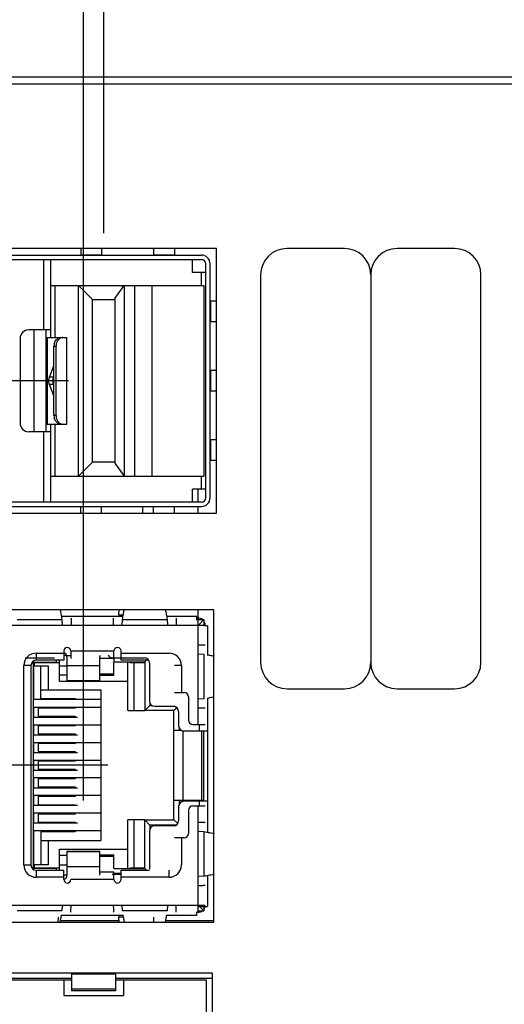
# Model space of a CAD drawing. Units: inches. Extents: x 0 to 34, y -355 to 22.
# Drawn here: x 13 to 14, y 11 to 14 of the extents above; entities that cross this region are included whole.
import ezdxf

# ---------------------------------------------------------------- set-up
doc = ezdxf.new("R2010")
doc.units = ezdxf.units.IN
doc.header["$LTSCALE"] = 1.87
doc.header["$MEASUREMENT"] = 0
doc.layers.get('0').update_dxf_attribs({"linetype": 'CONTINUOUS'})
for name, color, linetype in [('ECAD_11-102191-01', 7, 'CONTINUOUS'), ('ECAD_29-4886-02', 7, 'CONTINUOUS'), ('ECAD_29-6564-01', 7, 'CONTINUOUS'), ('ECAD_29-7096-02', 7, 'CONTINUOUS')]:
    doc.layers.add(name, color=color, linetype=linetype)
doc.dimstyles.new('DIMSTYLE_1', dxfattribs={"dimtxt": 0.15625, "dimasz": 0.1875, "dimexe": 0.15, "dimexo": 0.15, "dimgap": 0.039062, "dimtad": 0, "dimtih": 1, "dimtoh": 1, "dimdec": 3, "dimzin": 4, "dimdsep": 46, "dimtxsty": 'Standard', "dimblk": '_FILLED', "dimblk1": '_FILLED', "dimblk2": '_FILLED', "dimcen": 0.09, "dimadec": 3, "dimazin": 1, "dimtp": 0.001, "dimtm": 0.001, "dimtfac": 1, "dimtdec": 3, "dimtofl": 0, "dimtmove": 0, "dimatfit": 3, "dimldrblk": '_FILLED', "dimfxl": 1, "dimtolj": 1, "dimtzin": 4, "dimarcsym": 0})

# ---------------------------------------------------------------- blocks, each defined once
blk = doc.blocks.new('*D18')
at = {"color": 2, "linetype": 'Continuous', "transparency": 16777216}
blk.add_line((13.218, 11.7972), (13.218, 14.4423), dxfattribs=at)
at = {"color": 2, "linetype": 'Continuous', "transparency": 16777216, "insert": (13.1399, 14.5204), "char_height": 0.15625, "width": 0.78125, "attachment_point": 1, "rotation": 90, "line_spacing_factor": 0.9}
blk.add_mtext('1.197', dxfattribs=at)
blk = doc.blocks.new('_FILLED')
at = {"color": 0, "linetype": 'ByBlock'}
blk.add_solid([(0, 0), (-1, 0.167), (-1, -0.167)], dxfattribs=at)
blk = doc.blocks.new('*D20')
at = {"color": 2, "linetype": 'Continuous', "transparency": 16777216}
for p, q in [((13.5089, 14.109), (13.5089, 14.4423)), ((13.2641, 13.9171), (13.5089, 14.109)), ((13.2641, 13.0857), (13.2641, 13.9171))]:
    blk.add_line(p, q, dxfattribs=at)
at = {"color": 2, "linetype": 'Continuous', "transparency": 16777216, "insert": (13.4308, 14.5204), "char_height": 0.15625, "width": 0.78125, "attachment_point": 1, "rotation": 90, "line_spacing_factor": 0.9}
blk.add_mtext('1.243', dxfattribs=at)
blk = doc.blocks.new('*D21')
at = {"color": 2, "linetype": 'Continuous', "transparency": 16777216}
blk.add_line((14.4315, 11.8107), (14.4315, 14.4423), dxfattribs=at)
at = {"color": 2, "linetype": 'Continuous', "transparency": 16777216, "insert": (14.3534, 14.5204), "char_height": 0.15625, "width": 0.78125, "attachment_point": 1, "rotation": 90, "line_spacing_factor": 0.9}
blk.add_mtext('2.410', dxfattribs=at)
blk = doc.blocks.new('*D28')
at = {"color": 2, "linetype": 'Continuous', "transparency": 16777216}
blk.add_line((13.2734, 11.8776), (11.5337, 11.8776), dxfattribs=at)
at = {"color": 2, "linetype": 'Continuous', "transparency": 16777216, "insert": (11.4556, 11.9557), "char_height": 0.15625, "width": 0.78125, "attachment_point": 3, "line_spacing_factor": 0.9}
blk.add_mtext('3.437', dxfattribs=at)
blk = doc.blocks.new('*D29')
at = {"color": 2, "linetype": 'Continuous', "transparency": 16777216}
blk.add_line((13.1842, 12.7506), (11.5337, 12.7506), dxfattribs=at)
at = {"color": 2, "linetype": 'Continuous', "transparency": 16777216, "insert": (11.4556, 12.8288), "char_height": 0.15625, "width": 0.78125, "attachment_point": 3, "line_spacing_factor": 0.9}
blk.add_mtext('4.310', dxfattribs=at)

msp = doc.modelspace()

# ---------------------------------------------------------------- linework, layer by layer
at = {"color": 7, "linetype": 'Continuous'}
for p, q in [((14.8615, 13.4402), (12.1815, 13.4402)), ((12.1815, 13.4252), (14.8615, 13.4252)), ((13.5204, 13.0512), (12.4865, 13.0512)), ((13.212, 13.0512), (13.212, 13.0361)), ((13.2595, 13.0512), (13.2595, 13.0361)), ((13.3774, 13.0512), (13.3774, 13.0361)), ((13.4248, 13.0512), (13.4248, 13.0361)), ((13.5204, 12.4503), (13.5204, 13.0512)), ((13.8104, 13.0512), (13.6804, 13.0512)), ((14.0604, 13.0512), (13.9304, 13.0512)), ((12.5015, 13.0361), (13.4858, 13.0361)), ((12.5212, 13.0262), (13.4858, 13.0262)), ((13.1275, 13.0262), (13.1275, 12.8662)), ((13.1432, 13.0262), (13.1432, 12.8491)), ((13.212, 13.0371), (13.2595, 13.0371)), ((13.3774, 13.0371), (13.4248, 13.0371)), ((13.4661, 12.9967), (13.4661, 13.0262)), ((13.4956, 13.0164), (13.4956, 12.4849)), ((13.5054, 13.0164), (13.5054, 12.4849)), ((13.4956, 12.9967), (13.4661, 12.9967)), ((13.4858, 12.9672), (13.4858, 12.9967)), ((13.6204, 12.9912), (13.6204, 12.1112)), ((13.8704, 12.9912), (13.8704, 12.1112)), ((14.1204, 12.1112), (14.1204, 12.9912)), ((13.1432, 12.9672), (13.4917, 12.9672)), ((13.1531, 12.9672), (13.1531, 12.8491)), ((13.2072, 12.5341), (13.2072, 12.9672)), ((13.2072, 12.9672), (13.2387, 12.9357)), ((13.2895, 12.9375), (13.3106, 12.9672)), ((13.3106, 12.9672), (13.3106, 12.5341)), ((13.3342, 12.9672), (13.3342, 12.5341)), ((13.3736, 12.9672), (13.3736, 12.5341)), ((13.4917, 12.9672), (13.4917, 12.5341)), ((13.2387, 12.5656), (13.2387, 12.9357)), ((13.2387, 12.9357), (13.2895, 12.9357)), ((13.2895, 12.9375), (13.2895, 12.5638)), ((13.5204, 12.9318), (13.5054, 12.9318)), ((13.5064, 12.9318), (13.5064, 12.8844)), ((13.5204, 12.8844), (13.5054, 12.8844)), ((13.1432, 12.8662), (13.094, 12.8662)), ((13.1058, 12.8662), (13.1058, 12.6351)), ((13.1334, 12.6351), (13.1334, 12.8662)), ((13.0743, 12.8465), (13.0743, 12.6548)), ((13.1334, 12.8491), (13.1806, 12.8491)), ((13.1367, 12.6522), (13.1367, 12.8491)), ((13.1806, 12.6522), (13.1806, 12.8491)), ((13.1512, 12.6719), (13.1512, 12.8294)), ((13.1512, 12.8294), (13.1559, 12.8294)), ((13.1559, 12.6719), (13.1559, 12.8294)), ((13.1409, 12.7592), (13.1512, 12.7844)), ((13.5204, 12.7744), (13.5054, 12.7744)), ((13.5064, 12.7744), (13.5064, 12.7269)), ((13.1505, 12.7592), (13.1409, 12.7592)), ((13.1505, 12.7592), (13.1512, 12.7609)), ((13.1512, 12.7168), (13.1409, 12.7421)), ((13.1505, 12.7421), (13.1409, 12.7421)), ((13.1512, 12.7403), (13.1505, 12.7421)), ((13.5204, 12.7269), (13.5054, 12.7269)), ((13.1559, 12.6719), (13.1512, 12.6719)), ((13.1432, 12.6351), (13.094, 12.6351)), ((13.1275, 12.6351), (13.1275, 12.475)), ((13.1334, 12.6522), (13.1806, 12.6522)), ((13.1432, 12.6522), (13.1432, 12.475)), ((13.1531, 12.6522), (13.1531, 12.5341)), ((13.169, 12.6525), (13.1711, 12.6522)), ((13.5204, 12.6169), (13.5054, 12.6169)), ((13.5064, 12.6169), (13.5064, 12.5694)), ((13.5204, 12.5694), (13.5054, 12.5694)), ((13.2387, 12.5656), (13.2072, 12.5341)), ((13.2895, 12.5656), (13.2387, 12.5656)), ((13.2895, 12.5638), (13.3106, 12.5341)), ((13.1432, 12.5341), (13.4917, 12.5341)), ((13.4858, 12.5046), (13.4858, 12.5341)), ((13.4661, 12.475), (13.4661, 12.5046)), ((13.4956, 12.5046), (13.4661, 12.5046)), ((12.5015, 12.4652), (13.4858, 12.4652)), ((13.4858, 12.475), (12.5212, 12.475)), ((13.212, 12.4503), (13.212, 12.4652)), ((13.2595, 12.4642), (13.212, 12.4642)), ((13.2595, 12.4503), (13.2595, 12.4652)), ((13.3525, 12.4652), (13.3525, 12.4503)), ((13.3774, 12.4503), (13.3774, 12.4652)), ((13.4248, 12.4642), (13.3774, 12.4642)), ((13.4248, 12.4503), (13.4248, 12.4652)), ((12.4865, 12.4503), (13.5204, 12.4503)), ((13.5145, 12.2302), (12.4865, 12.2302)), ((13.5145, 11.5211), (13.5145, 12.2302)), ((13.4785, 12.2083), (13.4917, 12.2083)), ((13.4798, 12.1965), (13.4785, 12.1965)), ((13.4917, 12.2083), (13.4798, 12.1965)), ((13.4798, 12.1956), (13.4798, 12.1965)), ((13.4917, 12.2083), (13.4917, 12.1956)), ((13.1019, 12.1119), (13.157, 12.1119)), ((13.1058, 12.0264), (13.1058, 12.1111)), ((13.1214, 12.029), (13.1214, 12.1036)), ((13.157, 12.1119), (13.157, 12.1161)), ((13.2869, 12.1198), (13.2869, 12.1119)), ((13.3572, 12.1119), (13.2869, 12.1119)), ((13.3192, 12.0016), (13.3192, 12.1119)), ((13.3572, 12.1119), (13.3615, 12.1161)), ((13.3572, 12.1119), (13.3572, 12.0016)), ((13.1806, 12.0818), (13.1635, 12.0818)), ((13.1214, 12.0489), (13.2574, 12.0489)), ((13.2574, 12.0489), (13.2574, 11.7063)), ((13.6804, 12.0512), (13.8104, 12.0512)), ((13.9304, 12.0512), (14.0604, 12.0512)), ((13.1058, 12.03), (13.1045, 12.03)), ((13.1058, 11.9866), (13.1058, 12.0086)), ((13.1214, 12.029), (13.1997, 12.029)), ((13.1997, 12.029), (13.1997, 12.0264)), ((13.1997, 12.0086), (13.1997, 12.0073)), ((13.3572, 12.0016), (13.369, 12.0134)), ((13.369, 12.0187), (13.369, 12.0134)), ((13.369, 12.0134), (13.3734, 12.0134)), ((13.1045, 12.0063), (13.1058, 12.0063)), ((13.1058, 11.9898), (13.1045, 11.9898)), ((13.1157, 12.0073), (13.1157, 11.9888)), ((13.1997, 12.0073), (13.1157, 12.0073)), ((13.1157, 11.9888), (13.1997, 11.9888)), ((13.1997, 11.9888), (13.1997, 11.9866)), ((13.3192, 12.0016), (13.3325, 12.0016)), ((13.4234, 12.0016), (13.3572, 12.0016)), ((13.4234, 12.0016), (13.4302, 12.0085)), ((13.4234, 11.7536), (13.4234, 12.0016)), ((13.1045, 11.9662), (13.1058, 11.9662)), ((13.1058, 11.9466), (13.1058, 11.9686)), ((13.1157, 11.9672), (13.1157, 11.9487)), ((13.1997, 11.9672), (13.1157, 11.9672)), ((13.1997, 11.9686), (13.1997, 11.9672)), ((13.1058, 11.9497), (13.1045, 11.9497)), ((13.1157, 11.9487), (13.1997, 11.9487)), ((13.1997, 11.9487), (13.1997, 11.9466)), ((13.4234, 11.9575), (13.4395, 11.9575)), ((13.4352, 11.9627), (13.4352, 11.9575)), ((13.1045, 11.926), (13.1058, 11.926)), ((13.1058, 11.9066), (13.1058, 11.9286)), ((13.1157, 11.927), (13.1157, 11.9085)), ((13.1997, 11.927), (13.1157, 11.927)), ((13.1997, 11.9286), (13.1997, 11.927)), ((13.1058, 11.9095), (13.1045, 11.9095)), ((13.1157, 11.9085), (13.1997, 11.9085)), ((13.1997, 11.9085), (13.1997, 11.9066)), ((13.1045, 11.8859), (13.1058, 11.8859)), ((13.1058, 11.8666), (13.1058, 11.8886)), ((13.1157, 11.8869), (13.1157, 11.8684)), ((13.1997, 11.8869), (13.1157, 11.8869)), ((13.1997, 11.8886), (13.1997, 11.8869)), ((13.1058, 11.8693), (13.1045, 11.8693)), ((13.1157, 11.8684), (13.1997, 11.8684)), ((13.1997, 11.8684), (13.1997, 11.8666)), ((13.1045, 11.8457), (13.1058, 11.8457)), ((13.1058, 11.8266), (13.1058, 11.8486)), ((13.1157, 11.8467), (13.1157, 11.8282)), ((13.1997, 11.8467), (13.1157, 11.8467)), ((13.1997, 11.8486), (13.1997, 11.8467)), ((13.1058, 11.8292), (13.1045, 11.8292)), ((13.1058, 11.7866), (13.1058, 11.8086)), ((13.1157, 11.8282), (13.1997, 11.8282)), ((13.1997, 11.8282), (13.1997, 11.8266)), ((13.1997, 11.8086), (13.1997, 11.8065)), ((13.1045, 11.8056), (13.1058, 11.8056)), ((13.1058, 11.789), (13.1045, 11.789)), ((13.1157, 11.8065), (13.1157, 11.788)), ((13.1997, 11.8065), (13.1157, 11.8065)), ((13.1157, 11.788), (13.1997, 11.788)), ((13.1997, 11.788), (13.1997, 11.7866)), ((13.4917, 11.7977), (13.4234, 11.7977)), ((13.4352, 11.7977), (13.4352, 11.7885)), ((13.4798, 11.7957), (13.4798, 11.7977)), ((13.4917, 11.7977), (13.4917, 11.7957)), ((13.1045, 11.7654), (13.1058, 11.7654)), ((13.1058, 11.7466), (13.1058, 11.7686)), ((13.1157, 11.7664), (13.1157, 11.7479)), ((13.1997, 11.7664), (13.1157, 11.7664)), ((13.1997, 11.7686), (13.1997, 11.7664)), ((13.1058, 11.7489), (13.1045, 11.7489)), ((13.1157, 11.7479), (13.1997, 11.7479)), ((13.1997, 11.7479), (13.1997, 11.7466)), ((13.3192, 11.6434), (13.3192, 11.7536)), ((13.3325, 11.7536), (13.3192, 11.7536)), ((13.3572, 11.6434), (13.3572, 11.7536)), ((13.369, 11.7418), (13.3572, 11.7536)), ((13.3572, 11.7536), (13.4234, 11.7536)), ((13.369, 11.7418), (13.369, 11.7326)), ((13.4288, 11.7418), (13.369, 11.7418)), ((13.4321, 11.7449), (13.4234, 11.7536)), ((13.1045, 11.7252), (13.1058, 11.7252)), ((13.1058, 11.6441), (13.1058, 11.7288)), ((13.1214, 11.7262), (13.1214, 11.6516)), ((13.1997, 11.7262), (13.1214, 11.7262)), ((13.1997, 11.7288), (13.1997, 11.7262)), ((13.1214, 11.7063), (13.2574, 11.7063)), ((13.1635, 11.6735), (13.1806, 11.6735)), ((13.157, 11.6434), (13.1019, 11.6434)), ((13.157, 11.6391), (13.157, 11.6434)), ((13.2869, 11.6434), (13.3572, 11.6434)), ((13.3035, 11.6315), (13.2875, 11.6315)), ((13.3572, 11.6434), (13.3615, 11.6391)), ((13.4785, 11.5469), (13.4917, 11.5469)), ((13.4917, 11.5469), (13.4817, 11.5568)), ((13.4917, 11.5569), (13.4917, 11.5469)), ((12.4865, 11.5211), (13.5145, 11.5211)), ((13.5115, 11.4052), (12.4865, 11.4052)), ((13.5115, 9.0252), (13.5115, 11.4052))]:
    msp.add_line(p, q, dxfattribs=at)
at = {"color": 6, "linetype": 'Continuous'}
for p, q in [((13.3079, 12.2152), (13.1681, 12.2152)), ((13.2987, 12.2189), (13.2993, 12.2302)), ((13.2987, 12.2189), (13.2987, 12.2154)), ((13.3084, 12.2183), (13.2987, 12.2183)), ((13.4759, 12.2152), (13.4071, 12.2152)), ((13.4759, 12.2073), (13.4759, 12.2152)), ((13.4995, 12.1943), (13.4922, 12.1943)), ((13.4995, 12.1943), (13.4995, 12.1284)), ((13.0861, 12.1217), (13.1528, 12.1217)), ((13.1801, 12.1269), (13.1895, 12.1269)), ((13.1806, 12.1237), (13.1806, 12.0695)), ((13.2554, 12.0695), (13.2554, 12.1237)), ((13.2833, 12.1217), (13.3562, 12.1217)), ((13.1806, 12.1041), (13.2554, 12.1041)), ((13.368, 12.1099), (13.368, 12.0233)), ((13.1806, 12.0703), (13.2554, 12.0703)), ((13.2554, 12.0695), (13.1806, 12.0695)), ((13.3798, 12.0115), (13.4224, 12.0115)), ((13.4995, 12.0298), (13.4995, 11.7254)), ((13.4342, 11.9997), (13.4342, 11.9674)), ((13.4818, 11.9556), (13.4818, 11.9701)), ((13.446, 11.9556), (13.4995, 11.9556)), ((13.4917, 11.7977), (13.4917, 11.9556)), ((13.4995, 11.7957), (13.446, 11.7957)), ((13.4818, 11.7851), (13.4818, 11.7957)), ((13.4342, 11.7839), (13.4342, 11.7516)), ((13.368, 11.728), (13.368, 11.6414)), ((13.4224, 11.7398), (13.3798, 11.7398)), ((13.1806, 11.6817), (13.1806, 11.6276)), ((13.2554, 11.6817), (13.1806, 11.6817)), ((13.2554, 11.6809), (13.1806, 11.6809)), ((13.2554, 11.6276), (13.2554, 11.6817)), ((13.2554, 11.6472), (13.1806, 11.6472)), ((13.3035, 11.6296), (13.2833, 11.6296)), ((13.4995, 11.6268), (13.4995, 11.5569)), ((13.4759, 11.5361), (13.4759, 11.5442)), ((13.4785, 11.5569), (13.4995, 11.5569)), ((13.4818, 11.5569), (13.4818, 11.5596)), ((13.161, 11.5324), (13.1604, 11.5211)), ((13.3086, 11.5361), (13.1675, 11.5361)), ((13.2987, 11.5359), (13.2987, 11.5324)), ((13.2987, 11.533), (13.3091, 11.533)), ((13.2993, 11.5211), (13.2987, 11.5324)), ((13.3775, 11.5324), (13.377, 11.5211)), ((13.4759, 11.5361), (13.4065, 11.5361))]:
    msp.add_line(p, q, dxfattribs=at)
at = {"color": 7, "linetype": 'Continuous'}
for centre, radius, start, end in [((13.6804, 12.9912), 0.06, 90, 180), ((13.8104, 12.9912), 0.06, 0, 90), ((13.9304, 12.9912), 0.06, 90, 180), ((14.0604, 12.9912), 0.06, 0, 90), ((13.4858, 13.0164), 0.0197, 0, 90), ((13.4858, 13.0164), 0.00984, 0, 90), ((13.094, 12.8465), 0.0197, 90, 180), ((13.1738, 12.8294), 0.0226, 164.1436, 179.9436), ((13.1738, 12.6719), 0.0226, 180.0564, 195.8564), ((13.094, 12.6548), 0.0197, 180, 270), ((13.4858, 12.4849), 0.0197, 270, 360), ((13.4858, 12.4849), 0.00984, 270, 360), ((13.6804, 12.1112), 0.06, 180, 270), ((13.8104, 12.1112), 0.06, 270, 360), ((13.9304, 12.1112), 0.06, 180, 270), ((14.0604, 12.1112), 0.06, 270, 360)]:
    msp.add_arc(centre, radius, start, end, dxfattribs=at)
at = {"color": 6, "linetype": 'Continuous'}
for centre, radius, start, end in [((13.1708, 12.1237), 0.00984, 0, 73.9869), ((13.2653, 12.1237), 0.00984, 160.7464, 180), ((13.2833, 12.1315), 0.00984, 203.5782, 270), ((13.3562, 12.1099), 0.0118, 0, 90), ((13.3798, 12.0233), 0.0118, 180, 270), ((13.4224, 11.9997), 0.0118, 0, 90), ((13.446, 11.9674), 0.0118, 180, 270), ((13.446, 11.7839), 0.0118, 90, 180), ((13.4224, 11.7516), 0.0118, 270, 360), ((13.3798, 11.728), 0.0118, 90, 180), ((13.1708, 11.6276), 0.00984, 285.9995, 360)]:
    msp.add_arc(centre, radius, start, end, dxfattribs=at)
at = {"color": 7, "linetype": 'Continuous'}
msp.add_ellipse((13.0901, 12.1097), major_axis=(0.0157, 0), ratio=0.047414, start_param=-0.406867, end_param=0, dxfattribs=at)
for points, knots in [([(13.152, 12.8355), (13.1531, 12.8393), (13.1566, 12.8454), (13.163, 12.8491), (13.1658, 12.8491)], [0, 0, 0, 0, 0.583884, 1, 1, 1, 1]), ([(13.1607, 12.8432), (13.1592, 12.8414), (13.1567, 12.8369), (13.1559, 12.8319), (13.1559, 12.8294)], [0, 0, 0, 0, 0.489225, 1, 1, 1, 1]), ([(13.1647, 12.8469), (13.1643, 12.8466), (13.1629, 12.8456), (13.1616, 12.8443), (13.1607, 12.8432)], [0, 0, 0, 0, 0.238311, 1, 1, 1, 1]), ([(13.1711, 12.8491), (13.1706, 12.8491), (13.1683, 12.8489), (13.1662, 12.8479), (13.1647, 12.8469)], [0, 0, 0, 0, 0.223265, 1, 1, 1, 1]), ([(13.1409, 12.7421), (13.1404, 12.7432), (13.1399, 12.7461), (13.1396, 12.7506), (13.1399, 12.7552), (13.1404, 12.758), (13.1409, 12.7592)], [0, 0, 0, 0, 0.214426, 0.5, 0.785574, 1, 1, 1, 1]), ([(13.1493, 12.7506), (13.1493, 12.7523), (13.1495, 12.7552), (13.15, 12.758), (13.1505, 12.7592)], [0, 0, 0, 0, 0.571149, 1, 1, 1, 1]), ([(13.1505, 12.7421), (13.15, 12.7432), (13.1495, 12.7461), (13.1493, 12.749), (13.1493, 12.7506)], [0, 0, 0, 0, 0.428852, 1, 1, 1, 1]), ([(13.1658, 12.6522), (13.163, 12.6522), (13.1566, 12.6559), (13.1531, 12.662), (13.152, 12.6658)], [0, 0, 0, 0, 0.416116, 1, 1, 1, 1]), ([(13.1559, 12.6719), (13.1559, 12.6694), (13.1567, 12.6643), (13.1592, 12.6599), (13.1607, 12.658)], [0, 0, 0, 0, 0.510775, 1, 1, 1, 1]), ([(13.1607, 12.658), (13.1613, 12.6573), (13.1636, 12.6549), (13.1667, 12.653), (13.169, 12.6525)], [0, 0, 0, 0, 0.280248, 1, 1, 1, 1])]:
    msp.add_open_spline(points, degree=3, knots=knots, dxfattribs=at)
at = {"layer": 'ECAD_11-102191-01', "color": 7, "linetype": 'Continuous'}
for p, q in [((13.4785, 12.475), (13.4785, 12.5046)), ((13.4785, 12.4503), (13.4785, 12.4652)), ((13.4785, 12.2116), (13.4785, 12.2302))]:
    msp.add_line(p, q, dxfattribs=at)
at = {"layer": 'ECAD_29-4886-02', "color": 7, "linetype": 'Continuous'}
for p, q in [((13.212, 13.0512), (13.212, 13.0361)), ((13.2595, 13.0512), (13.2595, 13.0361)), ((13.3774, 13.0512), (13.3774, 13.0361)), ((13.4248, 13.0512), (13.4248, 13.0361)), ((12.5015, 13.0361), (13.4858, 13.0361)), ((12.5212, 13.0262), (13.4858, 13.0262)), ((13.1275, 13.0262), (13.1275, 12.8662)), ((13.1432, 13.0262), (13.1432, 12.8491)), ((13.212, 13.0371), (13.2595, 13.0371)), ((13.3774, 13.0371), (13.4248, 13.0371)), ((13.4661, 12.9967), (13.4661, 13.0262)), ((13.4956, 13.0164), (13.4956, 12.4849)), ((13.5054, 13.0164), (13.5054, 12.4849)), ((13.4956, 12.9967), (13.4661, 12.9967)), ((13.4858, 12.9672), (13.4858, 12.9967)), ((13.1432, 12.9672), (13.4917, 12.9672)), ((13.1531, 12.9672), (13.1531, 12.8491)), ((13.2072, 12.5341), (13.2072, 12.9672)), ((13.2072, 12.9672), (13.2387, 12.9357)), ((13.2895, 12.9375), (13.3106, 12.9672)), ((13.3106, 12.9672), (13.3106, 12.5341)), ((13.3342, 12.9672), (13.3342, 12.5341)), ((13.3736, 12.9672), (13.3736, 12.5341)), ((13.4917, 12.9672), (13.4917, 12.5341)), ((13.2387, 12.5656), (13.2387, 12.9357)), ((13.2387, 12.9357), (13.2895, 12.9357)), ((13.2895, 12.9375), (13.2895, 12.5638)), ((13.5204, 12.9318), (13.5054, 12.9318)), ((13.5064, 12.9318), (13.5064, 12.8844)), ((13.5204, 12.8844), (13.5054, 12.8844)), ((13.1432, 12.8662), (13.094, 12.8662)), ((13.1058, 12.8662), (13.1058, 12.6351)), ((13.1334, 12.6351), (13.1334, 12.8662)), ((13.0743, 12.8465), (13.0743, 12.6548)), ((13.1334, 12.8491), (13.1806, 12.8491)), ((13.1367, 12.6522), (13.1367, 12.8491)), ((13.1806, 12.6522), (13.1806, 12.8491)), ((13.1512, 12.6719), (13.1512, 12.8294)), ((13.1512, 12.8294), (13.1559, 12.8294)), ((13.1559, 12.6719), (13.1559, 12.8294)), ((13.1409, 12.7592), (13.1512, 12.7844)), ((13.5204, 12.7744), (13.5054, 12.7744)), ((13.5064, 12.7744), (13.5064, 12.7269)), ((13.1505, 12.7592), (13.1409, 12.7592)), ((13.1505, 12.7592), (13.1512, 12.7609)), ((13.1512, 12.7168), (13.1409, 12.7421)), ((13.1505, 12.7421), (13.1409, 12.7421)), ((13.1512, 12.7403), (13.1505, 12.7421)), ((13.5204, 12.7269), (13.5054, 12.7269)), ((13.1559, 12.6719), (13.1512, 12.6719)), ((13.1432, 12.6351), (13.094, 12.6351)), ((13.1275, 12.6351), (13.1275, 12.475)), ((13.1334, 12.6522), (13.1806, 12.6522)), ((13.1432, 12.6522), (13.1432, 12.475)), ((13.1531, 12.6522), (13.1531, 12.5341)), ((13.169, 12.6525), (13.1711, 12.6522)), ((13.5204, 12.6169), (13.5054, 12.6169)), ((13.5064, 12.6169), (13.5064, 12.5694)), ((13.5204, 12.5694), (13.5054, 12.5694)), ((13.2387, 12.5656), (13.2072, 12.5341)), ((13.2895, 12.5656), (13.2387, 12.5656)), ((13.2895, 12.5638), (13.3106, 12.5341)), ((13.1432, 12.5341), (13.4917, 12.5341)), ((13.4858, 12.5046), (13.4858, 12.5341)), ((13.4661, 12.475), (13.4661, 12.5046)), ((13.4956, 12.5046), (13.4661, 12.5046)), ((12.5015, 12.4652), (13.4858, 12.4652)), ((13.4858, 12.475), (12.5212, 12.475)), ((13.212, 12.4503), (13.212, 12.4652)), ((13.2595, 12.4642), (13.212, 12.4642)), ((13.2595, 12.4503), (13.2595, 12.4652)), ((13.3774, 12.4503), (13.3774, 12.4652)), ((13.4248, 12.4642), (13.3774, 12.4642)), ((13.4248, 12.4503), (13.4248, 12.4652))]:
    msp.add_line(p, q, dxfattribs=at)
for centre, radius, start, end in [((13.4858, 13.0164), 0.0197, 0, 90), ((13.4858, 13.0164), 0.00984, 0, 90), ((13.094, 12.8465), 0.0197, 90, 180), ((13.1738, 12.8294), 0.0226, 164.1436, 179.9436), ((13.1738, 12.6719), 0.0226, 180.0564, 195.8564), ((13.094, 12.6548), 0.0197, 180, 270), ((13.4858, 12.4849), 0.0197, 270, 360), ((13.4858, 12.4849), 0.00984, 270, 360)]:
    msp.add_arc(centre, radius, start, end, dxfattribs=at)
for points, knots in [([(13.152, 12.8355), (13.1531, 12.8393), (13.1566, 12.8454), (13.163, 12.8491), (13.1658, 12.8491)], [0, 0, 0, 0, 0.583884, 1, 1, 1, 1]), ([(13.1607, 12.8432), (13.1592, 12.8414), (13.1567, 12.8369), (13.1559, 12.8319), (13.1559, 12.8294)], [0, 0, 0, 0, 0.489225, 1, 1, 1, 1]), ([(13.1647, 12.8469), (13.1643, 12.8466), (13.1629, 12.8456), (13.1616, 12.8443), (13.1607, 12.8432)], [0, 0, 0, 0, 0.238311, 1, 1, 1, 1]), ([(13.1711, 12.8491), (13.1706, 12.8491), (13.1683, 12.8489), (13.1662, 12.8479), (13.1647, 12.8469)], [0, 0, 0, 0, 0.223265, 1, 1, 1, 1]), ([(13.1409, 12.7421), (13.1404, 12.7432), (13.1399, 12.7461), (13.1396, 12.7506), (13.1399, 12.7552), (13.1404, 12.758), (13.1409, 12.7592)], [0, 0, 0, 0, 0.214426, 0.5, 0.785574, 1, 1, 1, 1]), ([(13.1493, 12.7506), (13.1493, 12.7523), (13.1495, 12.7552), (13.15, 12.758), (13.1505, 12.7592)], [0, 0, 0, 0, 0.571148, 1, 1, 1, 1]), ([(13.1505, 12.7421), (13.15, 12.7432), (13.1495, 12.7461), (13.1493, 12.749), (13.1493, 12.7506)], [0, 0, 0, 0, 0.428851, 1, 1, 1, 1]), ([(13.1658, 12.6522), (13.163, 12.6522), (13.1566, 12.6559), (13.1531, 12.662), (13.152, 12.6658)], [0, 0, 0, 0, 0.416116, 1, 1, 1, 1]), ([(13.1559, 12.6719), (13.1559, 12.6694), (13.1567, 12.6643), (13.1592, 12.6599), (13.1607, 12.658)], [0, 0, 0, 0, 0.510775, 1, 1, 1, 1]), ([(13.1607, 12.658), (13.1613, 12.6573), (13.1636, 12.6549), (13.1667, 12.653), (13.169, 12.6525)], [0, 0, 0, 0, 0.280248, 1, 1, 1, 1])]:
    msp.add_open_spline(points, degree=3, knots=knots, dxfattribs=at)
at = {"layer": 'ECAD_29-6564-01', "color": 7, "linetype": 'Continuous'}
for p, q in [((13.1913, 11.4052), (13.1913, 11.3649)), ((13.2913, 11.4052), (13.2913, 11.3649)), ((12.8067, 11.3902), (13.1913, 11.3902)), ((13.1738, 11.3902), (13.1738, 11.3546)), ((13.2913, 11.4029), (13.1913, 11.4029)), ((13.2913, 11.3902), (13.4965, 11.3902)), ((13.3088, 11.3902), (13.3088, 11.3546)), ((13.4965, 11.3902), (13.4965, 10.8152)), ((13.2913, 11.3691), (13.1913, 11.3691)), ((13.2913, 11.3649), (13.1913, 11.3649)), ((13.1738, 11.3546), (13.3088, 11.3546))]:
    msp.add_line(p, q, dxfattribs=at)
at = {"layer": 'ECAD_29-6564-01', "color": 40, "linetype": 'Continuous'}
for p, q in [((13.1913, 11.3932), (12.8067, 11.3932)), ((13.5115, 11.3932), (13.2913, 11.3932))]:
    msp.add_line(p, q, dxfattribs=at)
at = {"layer": 'ECAD_29-7096-02', "color": 6, "linetype": 'Continuous'}
for p, q in [((13.19, 12.2116), (13.19, 12.1956)), ((13.286, 12.2116), (13.286, 12.1956)), ((13.429, 12.2116), (13.429, 12.1956)), ((13.4759, 12.2116), (13.4785, 12.2116)), ((13.4785, 11.9701), (13.4785, 12.2116)), ((12.5205, 12.1956), (13.4945, 12.1956)), ((13.0679, 12.2087), (13.1691, 12.2087)), ((13.1691, 12.2087), (13.17, 12.1956)), ((13.306, 12.1956), (13.3069, 12.2087)), ((13.3069, 12.2087), (13.4081, 12.2087)), ((13.4081, 12.2087), (13.409, 12.1956)), ((13.4945, 12.1956), (13.4945, 12.1943)), ((13.111, 12.1321), (13.111, 12.1161)), ((13.111, 12.1321), (13.1735, 12.1321)), ((13.1735, 12.1371), (13.1735, 12.1161)), ((13.1735, 12.1276), (13.1798, 12.1276)), ((13.1895, 12.1371), (13.1895, 12.1198)), ((13.1895, 12.1371), (13.2875, 12.1371)), ((13.2875, 12.1198), (13.2875, 12.1371)), ((13.3035, 12.1161), (13.3035, 12.1371)), ((13.3035, 12.1321), (13.4125, 12.1321)), ((13.4785, 12.1306), (13.4916, 12.1297)), ((13.4916, 12.1297), (13.4916, 12.0285)), ((13.083, 11.6511), (13.083, 12.1041)), ((13.099, 12.1041), (13.083, 12.1041)), ((13.099, 12.1041), (13.099, 11.6511)), ((13.1045, 12.1111), (13.1037, 12.1119)), ((13.1045, 11.6441), (13.1045, 12.1111)), ((13.1045, 12.1111), (13.1635, 12.1111)), ((13.1061, 12.1111), (13.1061, 12.1036)), ((13.1061, 12.1036), (13.1383, 12.1036)), ((13.1735, 12.1161), (13.111, 12.1161)), ((13.1383, 12.1036), (13.1383, 12.0489)), ((13.1635, 12.0681), (13.1635, 12.1161)), ((13.1635, 12.1036), (13.1806, 12.1036)), ((13.2875, 12.1198), (13.2554, 12.1198)), ((13.2875, 12.0813), (13.2875, 12.1119)), ((13.3662, 12.1161), (13.3035, 12.1161)), ((13.3235, 12.1119), (13.3235, 12.1111)), ((13.3235, 12.1111), (13.3572, 12.1111)), ((13.3325, 12.1111), (13.3325, 12.0016)), ((13.4405, 12.1041), (13.4245, 12.1041)), ((13.4405, 12.1041), (13.4405, 12.0426)), ((13.2554, 12.0849), (13.2875, 12.0849)), ((13.2875, 12.0813), (13.2554, 12.0813)), ((13.3192, 12.0681), (13.1635, 12.0681)), ((13.4245, 12.0426), (13.4465, 12.0426)), ((13.4565, 12.0326), (13.4565, 11.9801)), ((13.512, 12.032), (13.5033, 12.0304)), ((13.5148, 12.0327), (13.5146, 12.0326)), ((13.2574, 12.0266), (13.1045, 12.0266)), ((13.2574, 12.0086), (13.1045, 12.0086)), ((13.1997, 12.0286), (13.1473, 12.0286)), ((13.4916, 12.0285), (13.4785, 12.0276)), ((13.4923, 12.0286), (13.4916, 12.0285)), ((13.1045, 11.9866), (13.2047, 11.9866)), ((13.1997, 11.9886), (13.1473, 11.9886)), ((13.3325, 12.0016), (13.3572, 12.0016)), ((13.2574, 11.9686), (13.1045, 11.9686)), ((13.4665, 11.9701), (13.4945, 11.9701)), ((13.1045, 11.9466), (13.2047, 11.9466)), ((13.4445, 11.7977), (13.4445, 11.9556)), ((13.2574, 11.9286), (13.1045, 11.9286)), ((13.1045, 11.9066), (13.2047, 11.9066)), ((13.2574, 11.8886), (13.1045, 11.8886)), ((13.1045, 11.8666), (13.2047, 11.8666)), ((13.2574, 11.8486), (13.1045, 11.8486)), ((13.1045, 11.8266), (13.2047, 11.8266)), ((13.2574, 11.8086), (13.1045, 11.8086)), ((13.1045, 11.7866), (13.2047, 11.7866)), ((13.4665, 11.7851), (13.4945, 11.7851)), ((13.4785, 11.5436), (13.4785, 11.7851)), ((13.2574, 11.7686), (13.1045, 11.7686)), ((13.1997, 11.7666), (13.1473, 11.7666)), ((13.4565, 11.7751), (13.4565, 11.7226)), ((13.1045, 11.7466), (13.2048, 11.7466)), ((13.3325, 11.7536), (13.3325, 11.6441)), ((13.3572, 11.7536), (13.3325, 11.7536)), ((13.2574, 11.7286), (13.1045, 11.7286)), ((13.1997, 11.7266), (13.1473, 11.7266)), ((13.4785, 11.7276), (13.4916, 11.7267)), ((13.4916, 11.7267), (13.4916, 11.6255)), ((13.1383, 11.7063), (13.1383, 11.6516)), ((13.4465, 11.7126), (13.4245, 11.7126)), ((13.4405, 11.7126), (13.4405, 11.6511)), ((13.1635, 11.6391), (13.1635, 11.6871)), ((13.1635, 11.6871), (13.3192, 11.6871)), ((13.2554, 11.6739), (13.2875, 11.6739)), ((13.2875, 11.6434), (13.2875, 11.6739)), ((13.083, 11.6511), (13.099, 11.6511)), ((13.1061, 11.6516), (13.1061, 11.6441)), ((13.1383, 11.6516), (13.1061, 11.6516)), ((13.1635, 11.6516), (13.1806, 11.6516)), ((13.2875, 11.6703), (13.2554, 11.6703)), ((13.1045, 11.6441), (13.1038, 11.6434)), ((13.1635, 11.6441), (13.1045, 11.6441)), ((13.111, 11.6391), (13.111, 11.6231)), ((13.111, 11.6391), (13.1735, 11.6391)), ((13.1735, 11.6181), (13.1735, 11.6391)), ((13.2554, 11.6354), (13.2875, 11.6354)), ((13.2875, 11.6181), (13.2875, 11.6354)), ((13.3035, 11.6181), (13.3035, 11.6391)), ((13.3035, 11.6391), (13.3678, 11.6391)), ((13.3235, 11.6441), (13.3235, 11.6434)), ((13.3572, 11.6441), (13.3235, 11.6441)), ((13.4125, 11.6231), (13.4125, 11.6391)), ((13.1735, 11.6231), (13.111, 11.6231)), ((13.1806, 11.6276), (13.1735, 11.6276)), ((13.2875, 11.6181), (13.1895, 11.6181)), ((13.4125, 11.6231), (13.3035, 11.6231)), ((13.4916, 11.6255), (13.4785, 11.6246)), ((12.5205, 11.5596), (13.4945, 11.5596)), ((13.1691, 11.5466), (13.0679, 11.5466)), ((13.17, 11.5596), (13.1691, 11.5466)), ((13.3069, 11.5466), (13.306, 11.5596)), ((13.4081, 11.5466), (13.3069, 11.5466)), ((13.409, 11.5596), (13.4081, 11.5466)), ((13.4785, 11.5436), (13.4759, 11.5436))]:
    msp.add_line(p, q, dxfattribs=at)
at = {"layer": 'ECAD_29-7096-02', "color": 2, "linetype": 'Continuous'}
for p, q in [((13.4865, 11.9556), (13.4865, 11.7977)), ((13.1652, 11.5246), (13.2991, 11.5246)), ((13.4042, 11.5246), (13.5145, 11.5246))]:
    msp.add_line(p, q, dxfattribs=at)
at = {"layer": 'ECAD_29-7096-02', "color": 6, "linetype": 'Continuous'}
for centre, radius, start, end in [((13.4785, 12.1956), 0.016, 52.9191, 90), ((13.4785, 12.1956), 0.016, 0, 33.7657), ((13.1815, 12.1371), 0.008, 0, 180), ((13.2955, 12.1371), 0.008, 0, 180), ((13.4786, 11.8137), 0.3369, 88.9807, 90.0208), ((13.111, 12.1041), 0.028, 90, 180), ((13.4125, 12.1041), 0.028, 0, 90), ((13.111, 12.1041), 0.012, 90, 180), ((13.4465, 12.0326), 0.01, 0, 90), ((13.4817, 12.1728), 0.144, 282.1163, 283.1738), ((13.1473, 12.0376), 0.009, 254.0249, 270), ((13.444, 12.3684), 0.3431, 279.4087, 279.9583), ((13.4665, 11.9801), 0.01, 180, 270), ((13.4665, 11.7751), 0.01, 90, 180), ((13.1473, 11.7176), 0.009, 90, 105.7241), ((13.4465, 11.7226), 0.01, 270, 360), ((13.111, 11.6511), 0.028, 180, 270), ((13.111, 11.6511), 0.012, 180, 270), ((13.4125, 11.6511), 0.028, 270, 360), ((13.1815, 11.6181), 0.008, 180, 360), ((13.2955, 11.6181), 0.008, 180, 360), ((13.6358, 11.5596), 0.3498, 179.9975, 181.0015), ((13.0921, 11.5595), 0.3369, 358.9807, 0.0208), ((13.4785, 11.5596), 0.016, 270, 307.1456), ((13.4785, 11.5596), 0.016, 326.2644, 350.3999), ((12.8392, 11.5924), 0.3331, 350.082, 350.2541)]:
    msp.add_arc(centre, radius, start, end, dxfattribs=at)
for points, knots in [([(13.1653, 12.2303), (13.1656, 12.2288), (13.1663, 12.2256), (13.1676, 12.2184), (13.1685, 12.2126), (13.1691, 12.2087)], [0, 0, 0, 0, 0.212246, 0.450253, 1, 1, 1, 1]), ([(13.3069, 12.2087), (13.3075, 12.2126), (13.3084, 12.2184), (13.3097, 12.2256), (13.3104, 12.2288), (13.3107, 12.2303)], [0, 0, 0, 0, 0.549742, 0.787751, 1, 1, 1, 1]), ([(13.4043, 12.2303), (13.4046, 12.2288), (13.4053, 12.2256), (13.4066, 12.2184), (13.4075, 12.2126), (13.4081, 12.2087)], [0, 0, 0, 0, 0.212246, 0.450253, 1, 1, 1, 1]), ([(13.4945, 12.1499), (13.4945, 12.1499), (13.4945, 12.15), (13.4944, 12.15), (13.4943, 12.15), (13.4941, 12.1501), (13.4938, 12.1501), (13.4934, 12.1502), (13.4929, 12.1502), (13.4924, 12.1503), (13.4915, 12.1503), (13.4903, 12.1504), (13.4886, 12.1504), (13.4867, 12.1505), (13.4853, 12.1505), (13.4846, 12.1505)], [0, 0, 0, 0, 0.006776, 0.012824, 0.02088, 0.043167, 0.073744, 0.112561, 0.159518, 0.21436, 0.276736, 0.422648, 0.594307, 0.788104, 1, 1, 1, 1]), ([(13.4993, 12.1285), (13.5022, 12.128), (13.5073, 12.1271), (13.5124, 12.1261), (13.5148, 12.1255)], [0, 0, 0, 0, 0.543228, 1, 1, 1, 1]), ([(13.4785, 12.0076), (13.4795, 12.0076), (13.4816, 12.0076), (13.4845, 12.0076), (13.4869, 12.0077), (13.4886, 12.0078), (13.4898, 12.0078), (13.4908, 12.0079), (13.4918, 12.0079), (13.4926, 12.008), (13.4932, 12.008), (13.4938, 12.0081), (13.4941, 12.0082), (13.4944, 12.0082), (13.4945, 12.0083), (13.4945, 12.0083), (13.4945, 12.0083)], [0, 0, 0, 0, 0.194063, 0.381453, 0.553845, 0.632386, 0.704837, 0.770494, 0.828791, 0.879199, 0.921194, 0.954323, 0.978393, 0.993359, 0.997553, 1, 1, 1, 1]), ([(13.4945, 11.7469), (13.4945, 11.7469), (13.4945, 11.7469), (13.4944, 11.747), (13.4941, 11.7471), (13.4938, 11.7471), (13.4932, 11.7472), (13.4926, 11.7472), (13.4918, 11.7473), (13.4908, 11.7474), (13.4898, 11.7474), (13.4886, 11.7474), (13.4869, 11.7475), (13.4845, 11.7476), (13.4816, 11.7476), (13.4795, 11.7476), (13.4785, 11.7476)], [0, 0, 0, 0, 0.002447, 0.006641, 0.021609, 0.04568, 0.078809, 0.120805, 0.171214, 0.229512, 0.29517, 0.367622, 0.446164, 0.618554, 0.805939, 1, 1, 1, 1]), ([(13.4916, 11.7267), (13.4938, 11.7264), (13.4981, 11.7257), (13.5043, 11.7247), (13.5098, 11.7236), (13.5132, 11.7229), (13.5148, 11.7225)], [0, 0, 0, 0, 0.291224, 0.555688, 0.79229, 1, 1, 1, 1]), ([(13.5148, 11.6297), (13.5132, 11.6293), (13.5098, 11.6286), (13.5043, 11.6275), (13.4981, 11.6265), (13.4938, 11.6258), (13.4916, 11.6255)], [0, 0, 0, 0, 0.207709, 0.44431, 0.708774, 1, 1, 1, 1]), ([(13.4785, 11.6046), (13.4795, 11.6046), (13.4816, 11.6046), (13.4845, 11.6046), (13.4869, 11.6047), (13.4886, 11.6048), (13.4898, 11.6048), (13.4908, 11.6049), (13.4918, 11.6049), (13.4926, 11.605), (13.4932, 11.605), (13.4938, 11.6051), (13.4941, 11.6052), (13.4944, 11.6052), (13.4945, 11.6053), (13.4945, 11.6053), (13.4945, 11.6053)], [0, 0, 0, 0, 0.194063, 0.381453, 0.553845, 0.632386, 0.704837, 0.770494, 0.828791, 0.879199, 0.921194, 0.954323, 0.978393, 0.993359, 0.997553, 1, 1, 1, 1]), ([(13.1893, 11.5436), (13.1893, 11.5436), (13.1893, 11.5436), (13.1894, 11.5437), (13.1895, 11.544), (13.1895, 11.5443), (13.1896, 11.5449), (13.1896, 11.5455), (13.1897, 11.5463), (13.1898, 11.5473), (13.1898, 11.5483), (13.1898, 11.5495), (13.1899, 11.5512), (13.19, 11.5536), (13.19, 11.5565), (13.19, 11.5586), (13.19, 11.5596)], [0, 0, 0, 0, 0.002447, 0.006641, 0.021609, 0.04568, 0.078809, 0.120805, 0.171214, 0.229512, 0.29517, 0.367621, 0.446163, 0.618554, 0.805939, 1, 1, 1, 1]), ([(13.2861, 11.5535), (13.2861, 11.5528), (13.2861, 11.5514), (13.2862, 11.5495), (13.2862, 11.5478), (13.2863, 11.5466), (13.2864, 11.5457), (13.2864, 11.5452), (13.2864, 11.5447), (13.2865, 11.5443), (13.2865, 11.544), (13.2866, 11.5438), (13.2866, 11.5437), (13.2866, 11.5436), (13.2867, 11.5436), (13.2867, 11.5436)], [0, 0, 0, 0, 0.211933, 0.405742, 0.577399, 0.723299, 0.785668, 0.840503, 0.887454, 0.926265, 0.956837, 0.97912, 0.987174, 0.993222, 1, 1, 1, 1]), ([(13.4283, 11.5436), (13.4283, 11.5436), (13.4284, 11.5436), (13.4284, 11.5437), (13.4284, 11.5438), (13.4285, 11.544), (13.4285, 11.5443), (13.4286, 11.5447), (13.4286, 11.5452), (13.4287, 11.5457), (13.4287, 11.5466), (13.4288, 11.5478), (13.4288, 11.5495), (13.4289, 11.5514), (13.4289, 11.5528), (13.4289, 11.5535)], [0, 0, 0, 0, 0.006776, 0.012824, 0.020879, 0.043166, 0.073743, 0.112561, 0.159517, 0.21436, 0.276736, 0.422648, 0.594307, 0.788104, 1, 1, 1, 1]), ([(13.1673, 11.535), (13.1668, 11.5324), (13.1661, 11.5287), (13.1651, 11.524), (13.1646, 11.5219), (13.1643, 11.5209)], [0, 0, 0, 0, 0.547232, 0.78562, 1, 1, 1, 1]), ([(13.3117, 11.5209), (13.3114, 11.5219), (13.3109, 11.5242), (13.3098, 11.5292), (13.309, 11.5332), (13.3086, 11.536)], [0, 0, 0, 0, 0.212795, 0.450698, 1, 1, 1, 1]), ([(13.4065, 11.536), (13.406, 11.5332), (13.4052, 11.5292), (13.4041, 11.5242), (13.4036, 11.5219), (13.4033, 11.5209)], [0, 0, 0, 0, 0.549303, 0.787206, 1, 1, 1, 1])]:
    msp.add_open_spline(points, degree=3, knots=knots, dxfattribs=at)

# ---------------------------------------------------------------- dimensions: what is measured, and where the dimension line sits
at = {"color": 2, "linetype": 'Continuous'}
for feature_location, offset, dtype, origin, picture, middle in [((13.21804, 11.79718), (0, 2.64511), 1, (12.0215, 11.64718), '*D18', (13.21804, 14.93057)), ((13.2641, 13.0857), (0.2448, 1.3566), 1, (12.0215, 12.9357), '*D20', (13.5089, 14.9354)), ((14.4315, 11.8107), (0, 2.6316), 1, (12.0215, 11.6607), '*D21', (14.4315, 14.911)), ((13.1842, 12.7506), (-1.6504, 0), 0, (13.3342, 8.4402), '*D29', (11.065, 12.7506)), ((13.2734, 11.8776), (-1.7396, 0), 0, (13.4234, 8.4402), '*D28', (11.065, 11.8776))]:
    dim = msp.add_ordinate_dim(feature_location=feature_location, offset=offset, dtype=dtype, origin=origin, dimstyle='DIMSTYLE_1', dxfattribs=at)
    dim.commit()
    dim.dimension.update_dxf_attribs({"geometry": picture, "text_midpoint": middle})

doc.saveas('drawing.dxf')
